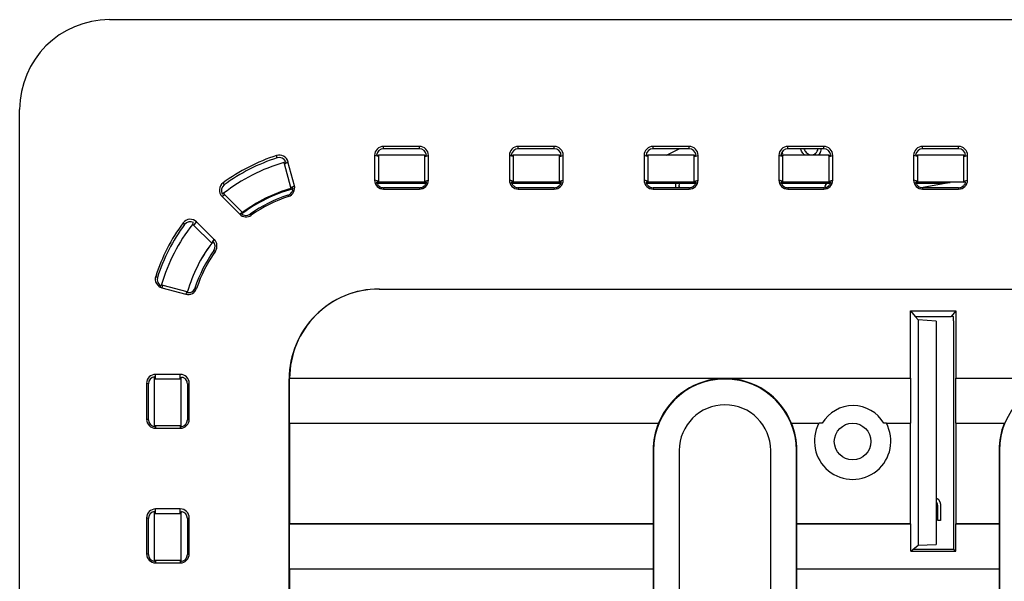
# Model space of a CAD drawing. Units: millimetres. Extents: x 280 to 503, y 202 to 439.
# Drawn here: x 280 to 390, y 376 to 439 of the extents above; entities that cross this region are included whole.
import ezdxf

# ---------------------------------------------------------------- set-up
doc = ezdxf.new("R2010")
doc.units = ezdxf.units.MM

# ---------------------------------------------------------------- blocks, each defined once
blk = doc.blocks.new('*U8')
at = {"color": 7, "linetype": 'Continuous', "lineweight": 25}
for p, q in [((-106.94, 184.37), (93.06, 184.37)), ((-116.94, -25.6), (-116.94, 174.37)), ((-72.44, 170.25), (-76.44, 170.25)), ((-76.44, 169.98), (-76.44, 170.25)), ((-72.44, 169.98), (-76.44, 169.98)), ((-72.44, 169.98), (-72.44, 170.25)), ((-57.44, 170.25), (-61.44, 170.25)), ((-61.44, 169.98), (-61.44, 170.25)), ((-57.44, 169.98), (-61.44, 169.98)), ((-57.44, 169.98), (-57.44, 170.25)), ((-42.44, 170.25), (-46.44, 170.25)), ((-46.44, 169.98), (-46.44, 170.25)), ((-42.44, 169.98), (-46.44, 169.98)), ((-44.96, 169.27), (-43.52, 169.98)), ((-42.44, 169.98), (-42.44, 170.25)), ((-27.44, 170.25), (-31.44, 170.25)), ((-31.44, 169.98), (-31.44, 170.25)), ((-27.44, 169.98), (-31.44, 169.98)), ((-27.44, 169.98), (-27.44, 170.25)), ((-12.44, 170.25), (-16.44, 170.25)), ((-16.44, 169.98), (-16.44, 170.25)), ((-12.44, 169.98), (-16.44, 169.98)), ((-12.44, 169.98), (-12.44, 170.25)), ((-88.28, 168.98), (-88.35, 169.24)), ((-77.44, 169.25), (-77.44, 166.5)), ((-77.02, 169.14), (-77.44, 169.25)), ((-77.22, 169.32), (-77.01, 169.27)), ((-77.02, 169.14), (-77.02, 166.39)), ((-71.87, 169.27), (-77.01, 169.27)), ((-71.86, 169.14), (-71.44, 169.25)), ((-71.86, 166.39), (-71.86, 169.14)), ((-71.44, 166.5), (-71.44, 169.25)), ((-62.44, 169.25), (-62.44, 166.5)), ((-62.02, 169.14), (-62.44, 169.25)), ((-62.22, 169.32), (-62.01, 169.27)), ((-62.02, 169.14), (-62.02, 166.39)), ((-56.87, 169.27), (-62.01, 169.27)), ((-56.86, 169.14), (-56.44, 169.25)), ((-56.86, 166.39), (-56.86, 169.14)), ((-56.44, 166.5), (-56.44, 169.25)), ((-47.44, 169.25), (-47.44, 166.5)), ((-47.02, 169.14), (-47.44, 169.25)), ((-47.22, 169.32), (-47.01, 169.27)), ((-47.02, 169.14), (-47.02, 166.39)), ((-41.87, 169.27), (-47.01, 169.27)), ((-41.86, 169.14), (-41.44, 169.25)), ((-41.86, 166.39), (-41.86, 169.14)), ((-41.44, 166.5), (-41.44, 169.25)), ((-32.44, 169.25), (-32.44, 166.5)), ((-32.02, 169.14), (-32.44, 169.25)), ((-32.22, 169.32), (-32.01, 169.27)), ((-32.05, 169.43), (-32.21, 169.37)), ((-32.11, 169.61), (-32.05, 169.43)), ((-32.02, 169.14), (-32.02, 166.39)), ((-26.87, 169.27), (-32.01, 169.27)), ((-28.6, 169.34), (-28.6, 169.33)), ((-26.86, 169.14), (-26.44, 169.25)), ((-26.86, 166.39), (-26.86, 169.14)), ((-26.44, 166.5), (-26.44, 169.25)), ((-17.44, 169.25), (-17.44, 166.5)), ((-17.02, 169.14), (-17.44, 169.25)), ((-17.22, 169.32), (-17.01, 169.27)), ((-17.02, 169.14), (-17.02, 166.39)), ((-11.87, 169.27), (-17.01, 169.27)), ((-11.86, 169.14), (-11.44, 169.25)), ((-11.86, 166.39), (-11.86, 169.14)), ((-11.44, 166.5), (-11.44, 169.25)), ((-87.48, 168.33), (-87.08, 168.54)), ((-86.77, 165.67), (-87.48, 168.33)), ((-86.36, 165.88), (-87.08, 168.54)), ((-94.18, 165.96), (-94.3, 166.19)), ((-86.77, 165.67), (-86.36, 165.88)), ((-86.75, 165.59), (-86.58, 165.66)), ((-77.02, 166.39), (-77.44, 166.5)), ((-77.16, 166.15), (-71.72, 166.15)), ((-71.87, 166.29), (-77.01, 166.29)), ((-72.44, 166.22), (-76.44, 166.22)), ((-76.44, 166.19), (-72.44, 166.19)), ((-76.44, 165.65), (-76.44, 165.5)), ((-72.44, 165.65), (-76.44, 165.65)), ((-76.44, 165.5), (-72.44, 165.5)), ((-72.44, 165.65), (-72.44, 165.5)), ((-71.87, 166.29), (-71.69, 166.31)), ((-71.86, 166.39), (-71.44, 166.5)), ((-62.02, 166.39), (-62.44, 166.5)), ((-62.16, 166.15), (-56.72, 166.15)), ((-56.87, 166.29), (-62.01, 166.29)), ((-57.44, 166.22), (-61.44, 166.22)), ((-61.44, 166.19), (-57.44, 166.19)), ((-61.44, 165.65), (-61.44, 165.5)), ((-57.44, 165.65), (-61.44, 165.65)), ((-61.44, 165.5), (-57.44, 165.5)), ((-57.44, 165.65), (-57.44, 165.5)), ((-56.87, 166.29), (-56.69, 166.31)), ((-56.86, 166.39), (-56.44, 166.5)), ((-47.02, 166.39), (-47.44, 166.5)), ((-47.16, 166.15), (-41.72, 166.15)), ((-41.87, 166.29), (-47.01, 166.29)), ((-42.44, 166.22), (-46.44, 166.22)), ((-46.44, 166.19), (-42.44, 166.19)), ((-46.44, 165.65), (-46.44, 165.5)), ((-42.44, 165.65), (-46.44, 165.65)), ((-46.44, 165.5), (-42.44, 165.5)), ((-43.57, 165.86), (-43.57, 165.86)), ((-42.44, 165.65), (-42.44, 165.5)), ((-41.87, 166.29), (-41.69, 166.31)), ((-41.86, 166.39), (-41.44, 166.5)), ((-32.02, 166.39), (-32.44, 166.5)), ((-32.16, 166.15), (-26.72, 166.15)), ((-26.87, 166.29), (-32.01, 166.29)), ((-27.44, 166.22), (-31.44, 166.22)), ((-31.44, 166.19), (-27.44, 166.19)), ((-31.44, 165.65), (-31.44, 165.5)), ((-27.44, 165.65), (-31.44, 165.65)), ((-31.44, 165.5), (-27.44, 165.5)), ((-27.44, 165.65), (-27.44, 165.5)), ((-26.87, 166.29), (-26.69, 166.31)), ((-26.86, 166.39), (-26.44, 166.5)), ((-17.02, 166.39), (-17.44, 166.5)), ((-17.16, 166.15), (-14, 166.15)), ((-11.87, 166.29), (-17.01, 166.29)), ((-13.53, 166.22), (-16.44, 166.22)), ((-16.44, 166.19), (-13.73, 166.19)), ((-16.44, 165.65), (-16.44, 165.5)), ((-12.44, 165.65), (-16.44, 165.65)), ((-16.44, 165.5), (-12.44, 165.5)), ((-12.44, 165.65), (-12.44, 165.5)), ((-11.87, 166.29), (-11.69, 166.31)), ((-11.86, 166.39), (-11.44, 166.5)), ((-94.12, 164.87), (-94.42, 164.68)), ((-94.42, 164.68), (-92.45, 162.71)), ((-94.12, 164.87), (-92.15, 162.9)), ((-87.08, 164.82), (-87.01, 164.68)), ((-92.15, 162.9), (-92.45, 162.71)), ((-91.29, 162.71), (-91.17, 162.59)), ((-98.59, 161.55), (-98.76, 161.73)), ((-97.54, 161.45), (-97.25, 161.85)), ((-95.57, 159.48), (-97.54, 161.45)), ((-95.28, 159.88), (-97.25, 161.85)), ((-95.57, 159.48), (-95.28, 159.88)), ((-95.56, 159.47), (-95.42, 159.67)), ((-95.33, 158.67), (-95.16, 158.6)), ((-101.61, 155.67), (-101.81, 155.78)), ((-101, 154.81), (-101.11, 154.51)), ((-101, 154.81), (-98.34, 154.1)), ((-101.11, 154.51), (-98.45, 153.8)), ((-98.34, 154.1), (-98.45, 153.8)), ((-97.44, 154.46), (-97.24, 154.45)), ((-76.94, 154.37), (103.06, 154.37)), ((-76.94, 154.37), (-76.94, 154.37)), ((-17.78, 144.43), (-17.78, 151.95)), ((-17.78, 151.95), (-17.26, 151.32)), ((-17.78, 151.95), (-12.73, 151.95)), ((-16.93, 150.93), (-17.26, 151.32)), ((-17.26, 151.32), (-13.26, 151.32)), ((-12.73, 151.95), (-13.26, 151.32)), ((-13.04, 151.32), (-13.26, 151.32)), ((-12.73, 151.95), (-12.73, 144.43)), ((-16.93, 150.93), (-16.93, 125.85)), ((-14.93, 150.79), (-16.93, 150.93)), ((-14.93, 150.79), (-14.93, 125.94)), ((-12.99, 150.83), (-12.99, 125.38)), ((-99.06, 144.87), (-101.81, 144.87)), ((-101.81, 144.35), (-101.81, 144.87)), ((-99.06, 144.35), (-99.06, 144.87)), ((-102.81, 143.87), (-102.81, 139.87)), ((-102.6, 143.82), (-102.81, 143.87)), ((-102.6, 139.82), (-102.6, 143.82)), ((-101.94, 139.2), (-101.94, 144.34)), ((-99.06, 144.35), (-101.81, 144.35)), ((-98.96, 144.34), (-98.94, 144.56)), ((-98.96, 139.2), (-98.96, 144.34)), ((-98.27, 143.82), (-98.06, 143.87)), ((-98.27, 143.82), (-98.27, 139.82)), ((-98.06, 139.87), (-98.06, 143.87)), ((-86.94, 144.37), (-86.9, 144.41)), ((-86.94, -35.6), (-86.94, 144.37)), ((-86.9, 144.41), (-86.89, 144.43)), ((-17.76, 144.42), (-86.9, 144.41)), ((-86.9, 139.41), (-86.9, 144.41)), ((-86.89, 144.43), (-17.78, 144.43)), ((-17.76, 144.42), (-17.78, 144.43)), ((-17.76, 139.42), (-17.76, 144.42)), ((-12.74, 144.42), (-12.73, 144.43)), ((0.06, 144.43), (-12.74, 144.42)), ((-12.74, 139.42), (-12.74, 144.42)), ((-12.73, 144.43), (0.06, 144.43)), ((-102.6, 139.82), (-102.81, 139.87)), ((-101.94, 139.04), (-101.94, 139.2)), ((-101.81, 139.19), (-101.81, 138.87)), ((-101.81, 139.19), (-99.06, 139.19)), ((-99.06, 139.19), (-99.06, 138.87)), ((-98.27, 139.82), (-98.06, 139.87)), ((-86.9, 139.41), (-86.89, 139.43)), ((-86.89, 139.43), (-86.89, 128.23)), ((-86.89, 139.43), (-45.86, 139.43)), ((-31.03, 139.42), (-31.02, 139.43)), ((-31.02, 139.43), (-27.97, 139.43)), ((-20.47, 139.43), (-20.75, 139.42)), ((-20.47, 139.43), (-17.78, 139.43)), ((-17.78, 128.23), (-17.78, 139.43)), ((-17.76, 139.42), (-17.78, 139.43)), ((-12.74, 139.42), (-12.73, 139.43)), ((-12.73, 139.43), (-12.73, 128.23)), ((-12.73, 139.43), (-7.36, 139.43)), ((-7.36, 139.43), (-7.35, 139.43)), ((-101.81, 138.87), (-99.06, 138.87)), ((-46.44, 136.43), (-46.44, 128.23)), ((-46.4, 136.39), (-46.44, 136.43)), ((-46.4, 136.39), (-46.4, 11.41)), ((-43.52, 136.39), (-43.52, 11.41)), ((-33.35, 11.41), (-33.35, 136.39)), ((-30.48, 136.39), (-30.44, 136.43)), ((-30.48, 11.41), (-30.48, 136.39)), ((-30.44, 128.23), (-30.44, 136.43)), ((-7.94, 136.43), (-7.94, 128.23)), ((-7.9, 136.39), (-7.94, 136.43)), ((-7.9, 136.39), (-7.9, 14.41)), ((-101.94, 124.21), (-101.94, 129.34)), ((-99.06, 129.88), (-101.81, 129.88)), ((-101.81, 129.35), (-101.81, 129.88)), ((-99.06, 129.35), (-101.81, 129.35)), ((-99.06, 129.35), (-99.06, 129.88)), ((-98.96, 124.2), (-98.96, 129.34)), ((-14.75, 128.61), (-14.76, 130)), ((-14.45, 130), (-14.44, 128.61)), ((-14.45, 129.99), (-14.45, 130)), ((-14.45, 129.99), (-14.44, 128.61)), ((-102.81, 128.88), (-102.81, 124.88)), ((-102.6, 128.82), (-102.81, 128.88)), ((-102.6, 124.82), (-102.6, 128.82)), ((-98.27, 128.82), (-98.06, 128.88)), ((-98.27, 128.82), (-98.27, 124.82)), ((-98.06, 124.88), (-98.06, 128.88)), ((-86.9, 128.21), (-86.89, 128.23)), ((-46.43, 128.22), (-86.9, 128.21)), ((-86.89, 128.23), (-46.44, 128.23)), ((-46.44, 128.23), (-46.43, 128.22)), ((-46.43, 128.22), (-46.43, 123.22)), ((-30.45, 128.22), (-30.44, 128.23)), ((-17.76, 128.23), (-30.45, 128.22)), ((-30.45, 123.22), (-30.45, 128.22)), ((-30.44, 128.23), (-17.78, 128.23)), ((-17.76, 128.23), (-17.78, 128.23)), ((-17.76, 125.18), (-17.76, 128.23)), ((-14.44, 128.61), (-14.75, 128.61)), ((-12.74, 128.23), (-12.73, 128.23)), ((-12.74, 125.18), (-12.74, 128.23)), ((-7.94, 128.23), (-12.74, 128.23)), ((-12.73, 128.23), (-7.94, 128.23)), ((-7.94, 128.23), (-7.94, 123.23)), ((-7.94, 128.23), (-7.94, 128.23)), ((-86.9, 123.21), (-86.9, 128.21)), ((-17.76, 125.18), (-17.52, 125.38)), ((-17.76, 125.18), (-12.74, 125.18)), ((-17.52, 125.38), (-16.93, 125.85)), ((-12.99, 125.38), (-17.52, 125.38)), ((-16.93, 125.85), (-14.93, 125.94)), ((-12.74, 125.18), (-12.99, 125.38)), ((-102.6, 124.82), (-102.81, 124.88)), ((-101.94, 124.04), (-101.94, 124.21)), ((-101.81, 124.19), (-101.81, 123.88)), ((-101.81, 124.19), (-99.06, 124.19)), ((-101.81, 123.88), (-99.06, 123.88)), ((-99.06, 124.19), (-99.06, 123.88)), ((-98.27, 124.82), (-98.06, 124.88)), ((-86.9, 123.21), (-86.89, 123.23)), ((-86.89, 123.23), (-86.89, 112.03)), ((-86.89, 123.23), (-46.44, 123.23)), ((-46.44, 123.23), (-46.44, 112.03)), ((-46.44, 123.23), (-46.43, 123.22)), ((-30.45, 123.22), (-30.44, 123.23)), ((-30.44, 112.03), (-30.44, 123.23)), ((-30.44, 123.23), (-7.94, 123.23)), ((-7.94, 123.23), (-7.94, 112.03)), ((-7.94, 123.23), (-7.94, 123.23))]:
    blk.add_line(p, q, dxfattribs=at)
at = {"color": 8, "linetype": 'Continuous', "lineweight": 25}
for p, q in [((-76.44, 166.19), (-76.44, 166.22)), ((-72.44, 166.19), (-72.44, 166.22)), ((-61.44, 166.19), (-61.44, 166.22)), ((-57.44, 166.19), (-57.44, 166.22)), ((-46.44, 166.19), (-46.44, 166.22)), ((-42.44, 166.19), (-42.44, 166.22)), ((-31.44, 166.19), (-31.44, 166.22)), ((-27.44, 166.19), (-27.44, 166.22)), ((-16.44, 166.19), (-16.44, 166.22))]:
    blk.add_line(p, q, dxfattribs=at)
at = {"color": 7, "linetype": 'Continuous', "lineweight": 25, "flags": 128}
for points in [[(-77.18, 166.31), (-77.12, 166.3), (-77.01, 166.29)], [(-62.18, 166.31), (-62.12, 166.3), (-62.01, 166.29)], [(-47.18, 166.31), (-47.12, 166.3), (-47.01, 166.29)], [(-32.18, 166.31), (-32.12, 166.3), (-32.01, 166.29)], [(-27.3, 165.67), (-27.26, 165.85), (-27.17, 166.15)], [(-17.18, 166.31), (-17.12, 166.3), (-17.01, 166.29)], [(-16.6, 165.67), (-13.94, 166.16), (-13.37, 166.25)], [(-96.74, 157.67), (-96.06, 158.74), (-95.39, 159.64)], [(-98.93, 139.04), (-98.95, 139.12), (-98.96, 139.2)], [(-45.86, 139.43), (-45.85, 139.42), (-45.85, 139.42)], [(-98.96, 129.34), (-98.94, 129.58), (-98.93, 129.6)], [(-98.93, 124.05), (-98.95, 124.12), (-98.96, 124.2)]]:
    blk.add_lwpolyline(points, dxfattribs=at)
at = {"color": 7, "linetype": 'Continuous', "lineweight": 25}
blk.add_circle((-24.23, 137.39), 2.04, dxfattribs=at)
for centre, radius, start, end in [((-106.94, 174.37), 10, 89.9957, 179.9955), ((-76.44, 169.25), 1, 89.9961, 179.9952), ((-72.44, 169.25), 1, 0.004, 90.0043), ((-61.44, 169.25), 1, 89.9958, 179.9954), ((-57.44, 169.25), 1, 0.004, 90.0043), ((-46.44, 169.25), 1, 89.9958, 179.9954), ((-42.44, 169.25), 1, 0.0041, 90.0042), ((-31.44, 169.25), 1, 89.9959, 179.9956), ((-27.44, 169.25), 1, 0.0043, 90.0042), ((-16.44, 169.25), 1, 89.9958, 179.9957), ((-12.44, 169.25), 1, 0.0044, 90.0041), ((-81.94, 149.37), 20.88, 107.8812, 126.3141), ((-88.04, 168.28), 1, 15.0067, 107.8847), ((-76.44, 169.14), 0.58, 167.5561, 180.0054), ((-72.44, 169.14), 0.58, 0.0006, 12.4379), ((-61.44, 169.14), 0.58, 167.5561, 180.0054), ((-57.44, 169.14), 0.58, 0.0006, 12.4379), ((-46.44, 169.14), 0.581, 167.5666, 179.9949), ((-42.44, 169.14), 0.581, 0.0051, 12.4334), ((-31.44, 169.14), 0.58, 167.5591, 180.0024), ((-27.44, 169.14), 0.58, 0, 12.4352), ((-16.44, 169.14), 0.58, 167.5591, 180.0024), ((-12.44, 169.14), 0.58, 359.9976, 12.4409), ((-81.94, 149.26), 20, 106.2525, 127.9429), ((-88.04, 168.18), 0.58, 15.0003, 29.5066), ((-93.71, 165.38), 1, 126.3114, 225.0056), ((-81.94, 148.99), 17.16, 105.7614, 126.7798), ((-81.94, 149.26), 17.02, 106.4291, 126.8223), ((-87.33, 165.63), 1, 288.3405, 15), ((-87.33, 165.52), 0.58, 6.9723, 14.9994), ((-76.44, 166.5), 1, 180.0044, 270.0048), ((-76.44, 166.39), 0.579, 179.9906, 190.4219), ((-76.44, 166.44), 0.79, 232.4871, 270.0002), ((-72.44, 166.5), 1, 269.9948, 359.9965), ((-72.44, 166.44), 0.79, 270, 307.5126), ((-72.44, 166.39), 0.58, 349.5768, 0.0027), ((-61.44, 166.5), 1, 180.0041, 270.005), ((-61.44, 166.39), 0.579, 179.9906, 190.4219), ((-61.44, 166.44), 0.79, 232.4871, 270.0002), ((-57.44, 166.5), 1, 269.9948, 359.9965), ((-57.44, 166.44), 0.79, 270, 307.5126), ((-57.44, 166.39), 0.581, 349.584, 359.9955), ((-46.44, 166.5), 1, 180.0041, 270.005), ((-46.44, 166.39), 0.581, 180.0045, 190.416), ((-46.44, 166.44), 0.79, 232.4865, 270.0009), ((-42.44, 166.5), 1, 269.995, 359.9963), ((-42.44, 166.44), 0.79, 270, 307.5126), ((-42.44, 166.39), 0.581, 349.584, 359.9955), ((-31.44, 166.5), 1, 180.004, 270.005), ((-31.44, 166.39), 0.58, 179.9975, 190.4189), ((-31.44, 166.44), 0.79, 232.4873, 270.0001), ((-27.44, 166.5), 1, 269.9949, 359.9962), ((-27.44, 166.44), 0.79, 269.9999, 307.5127), ((-27.44, 166.39), 0.58, 349.5775, 0.0061), ((-16.44, 166.5), 1, 180.0038, 270.0051), ((-16.44, 166.39), 0.58, 179.9939, 190.4225), ((-16.44, 166.44), 0.79, 232.4873, 270.0001), ((-12.44, 166.5), 1, 269.995, 359.996), ((-12.44, 166.44), 0.79, 269.9999, 307.5127), ((-12.44, 166.39), 0.58, 349.5811, 0.0025), ((-93.71, 165.28), 0.58, 204.7038, 225.004), ((-81.94, 149.32), 16.34, 108.345, 124.9063), ((-81.94, 149.37), 16.13, 108.3448, 124.9066), ((-87.33, 165.57), 0.79, 288.3446, 325.0478), ((-91.74, 163.41), 1, 225.0061, 304.9057), ((-91.74, 163.36), 0.79, 225.7724, 304.9068), ((-91.78, 163.27), 0.525, 224.9455, 226.3642), ((-81.94, 149.37), 20.87, 143.6773, 162.1132), ((-81.94, 149.27), 20, 142.0481, 163.7425), ((-97.95, 161.14), 1, 45.0054, 143.675), ((-97.95, 161.04), 0.581, 45.0052, 65.3034), ((-81.94, 149.27), 17.02, 143.1689, 163.5658), ((-95.94, 159.11), 0.525, 43.6445, 45.0632), ((-95.98, 159.12), 0.79, 325.0841, 44.2395), ((-95.98, 159.17), 1, 325.0842, 45.0064), ((-81.94, 149.32), 16.33, 145.085, 161.6497), ((-81.94, 149.37), 16.12, 145.0852, 161.6496), ((-100.85, 155.48), 1, 162.118, 255.0064), ((-100.85, 155.37), 0.58, 240.4952, 255.008), ((-98.19, 154.76), 1, 254.999, 341.646), ((-98.19, 154.66), 0.582, 255.0125, 263.012), ((-98.19, 154.71), 0.79, 304.9423, 341.6486), ((-76.94, 144.37), 10, 89.9956, 179.9957), ((-76.94, 144.43), 9.95, 89.9956, 179.9956), ((-101.81, 143.87), 1, 89.9957, 179.9956), ((-99.06, 143.87), 1, 0.0038, 90.0045), ((-101.81, 143.77), 0.581, 90.0036, 102.4305), ((-99.06, 143.77), 0.581, 79.5878, 89.9989), ((-99.06, 143.82), 0.79, 0.0005, 37.5228), ((-38.44, 136.39), 7.96, 0.0066, 179.9934), ((0.06, 136.39), 7.96, 0.0066, 179.9934), ((-38.44, 136.39), 5.09, 0.0065, 179.9935), ((-101.81, 139.87), 1, 180.0044, 270.0045), ((-101.81, 139.77), 0.581, 257.5665, 269.9994), ((-99.06, 139.87), 1, 269.9953, 359.9962), ((-99.06, 139.77), 0.581, 270.0011, 280.4122), ((-99.06, 139.82), 0.79, 279.5448, 359.9969), ((-38.44, 136.43), 8, 157.9727, 179.9999), ((-38.44, 136.43), 8, 0.0003, 22.0272), ((-24.23, 137.43), 4.25, 151.9324, 28.0676), ((0.06, 136.43), 8, 157.9728, 179.9997), ((-101.81, 128.88), 1, 89.9957, 179.9956), ((-101.81, 128.77), 0.581, 90.0006, 102.4335), ((-99.06, 128.88), 1, 0.0038, 90.0045), ((-99.06, 128.77), 0.581, 79.5878, 89.9989), ((-99.06, 128.82), 0.79, 0.0029, 80.4552), ((-101.81, 124.88), 1, 180.0044, 270.0043), ((-101.81, 124.77), 0.581, 257.5695, 269.9964), ((-99.06, 124.88), 1, 269.9955, 359.9962), ((-99.06, 124.77), 0.581, 270.0011, 280.4122), ((-99.06, 124.82), 0.79, 279.5448, 359.9971)]:
    blk.add_arc(centre, radius, start, end, dxfattribs=at)
for centre, major_axis, ratio, start_param, end_param in [((-76.44, 169.19), (0, 0.79), 0.999847, 0, 1.413164), ((-72.44, 169.19), (0, 0.79), 0.999847, 4.870021, 6.283185), ((-61.44, 169.19), (0, 0.79), 0.999847, 0, 1.413164), ((-57.44, 169.19), (0, 0.79), 0.999847, 4.870021, 6.283185), ((-46.44, 169.19), (0, 0.79), 0.999847, 0, 1.413164), ((-42.44, 169.19), (0, 0.79), 0.999847, 4.870021, 6.283185), ((-31.44, 169.19), (0, 0.79), 0.999847, 0, 1.413164), ((-27.44, 169.19), (0, 0.79), 0.999847, 4.870021, 6.283185), ((-16.44, 169.19), (0, 0.79), 0.999847, 0, 1.413164), ((-12.44, 169.19), (0, 0.79), 0.999847, 4.870021, 6.283185), ((-81.94, 149.34), (0, 20.64), 0.999847, 0.31251, 0.634599), ((-88.04, 168.23), (0, 0.789), 0.999847, 5.162868, 6.595695), ((-93.71, 165.33), (0, 0.786), 0.999847, 0.634599, 2.06529), ((-76.44, 166.22), (0.898, 0), 0.008727, 1.570796, 2.560793), ((-76.44, 166.2), (0.899, 0), 0.008727, 3.731273, 4.712389), ((-72.44, 166.22), (0.898, 0), 0.008727, 0.579621, 1.570796), ((-72.44, 166.2), (0.899, 0), 0.008727, 4.712389, 5.693128), ((-61.44, 166.22), (0.898, 0), 0.008727, 1.570796, 2.560793), ((-61.44, 166.2), (0.899, 0), 0.008727, 3.731273, 4.712389), ((-57.44, 166.22), (0.898, 0), 0.008727, 0.579621, 1.570796), ((-57.44, 166.2), (0.899, 0), 0.008727, 4.712389, 5.693128), ((-46.44, 166.22), (0.898, 0), 0.008727, 1.570796, 2.560793), ((-46.44, 166.2), (0.899, 0), 0.008727, 3.731273, 4.712389), ((-42.44, 166.22), (0.898, 0), 0.008727, 0.579621, 1.570796), ((-42.44, 166.2), (0.899, 0), 0.008727, 4.712389, 5.693128), ((-31.44, 166.22), (0.898, 0), 0.008727, 1.570796, 2.560793), ((-31.44, 166.2), (0.899, 0), 0.008727, 3.731273, 4.712389), ((-27.44, 166.22), (0.898, 0), 0.008727, 0.579621, 1.570796), ((-27.44, 166.2), (0.899, 0), 0.008727, 4.712389, 5.693128), ((-16.44, 166.22), (0.898, 0), 0.008727, 1.570796, 2.560793), ((-16.44, 166.2), (0.899, 0), 0.008727, 3.731273, 4.712389), ((-81.96, 149.31), (17.57, -10.84), 0.999659, 3.05953, 3.381619), ((-97.95, 161.09), (0.668, -0.412), 0.999659, 1.628855, 3.05953), ((-100.85, 155.42), (0.672, -0.414), 0.999659, 3.381619, 4.814431), ((-13.04, 150.82), (0.001, 0.5), 0.087475, 4.729977, 6.28332), ((-101.81, 143.82), (0.673, -0.415), 0.999659, 2.280979, 3.694129), ((-38.44, 136.42), (7.16, 3.55), 0.999748, 6.20735, 8.579367), ((-24.18, 137.42), (3.7, 1.44), 0.999703, 0.15633, 2.242315), ((-101.81, 139.82), (0.673, -0.415), 0.999659, 3.694129, 5.10728), ((-101.81, 128.82), (0.673, -0.415), 0.999659, 2.280979, 3.694129), ((-101.81, 124.82), (0.673, -0.415), 0.999659, 3.694129, 5.10728)]:
    blk.add_ellipse(centre, major_axis=major_axis, ratio=ratio, start_param=start_param, end_param=end_param, dxfattribs=at)
for points, knots in [([(-29.52, 169.27), (-29.61, 169.33), (-29.84, 169.53), (-29.95, 169.81), (-30.03, 169.98)], [0, 0, 0, 0, 0.3610861, 1, 1, 1, 1]), ([(-29.65, 169.98), (-29.58, 169.84), (-29.47, 169.62), (-29.2, 169.4), (-28.93, 169.3), (-28.72, 169.3), (-28.62, 169.33), (-28.6, 169.34)], [0, 0, 0, 0, 0.3432735, 0.5504906, 0.7595058, 0.9551891, 1, 1, 1, 1]), ([(-29.65, 169.98), (-29.58, 169.84), (-29.47, 169.62), (-29.2, 169.4), (-28.93, 169.3), (-28.72, 169.3), (-28.62, 169.33), (-28.6, 169.33)], [0, 0, 0, 0, 0.344119, 0.551052, 0.759785, 0.955197, 1, 1, 1, 1]), ([(-28.6, 169.34), (-28.51, 169.38), (-28.33, 169.46), (-28.17, 169.71), (-28.09, 169.89), (-28.1, 169.98), (-28.1, 169.98)], [0, 0, 0, 0, 0.338455, 0.677731, 0.9854, 1, 1, 1, 1]), ([(-28.6, 169.33), (-28.51, 169.38), (-28.33, 169.46), (-28.17, 169.7), (-28.09, 169.89), (-28.1, 169.98), (-28.1, 169.98)], [0, 0, 0, 0, 0.337777, 0.676371, 0.983396, 1, 1, 1, 1]), ([(-27.77, 169.98), (-27.78, 169.89), (-27.81, 169.65), (-27.94, 169.38), (-28.08, 169.28), (-28.1, 169.27)], [0, 0, 0, 0, 0.365914, 0.89865, 1, 1, 1, 1]), ([(-27.77, 169.98), (-27.78, 169.89), (-27.81, 169.64), (-27.94, 169.38), (-28.08, 169.28), (-28.1, 169.27)], [0, 0, 0, 0, 0.369117, 0.902819, 1, 1, 1, 1]), ([(-71.87, 169.27), (-71.87, 169.27), (-71.8, 169.28), (-71.73, 169.3), (-71.66, 169.32)], [0, 0, 0, 0, 0.06244, 1, 1, 1, 1]), ([(-56.87, 169.27), (-56.87, 169.27), (-56.8, 169.28), (-56.73, 169.3), (-56.66, 169.32)], [0, 0, 0, 0, 0.06244, 1, 1, 1, 1]), ([(-41.87, 169.27), (-41.87, 169.27), (-41.8, 169.28), (-41.73, 169.3), (-41.66, 169.32)], [0, 0, 0, 0, 0.06244, 1, 1, 1, 1]), ([(-26.87, 169.27), (-26.87, 169.27), (-26.8, 169.28), (-26.73, 169.3), (-26.66, 169.32)], [0, 0, 0, 0, 0.06244, 1, 1, 1, 1]), ([(-11.87, 169.27), (-11.87, 169.27), (-11.8, 169.28), (-11.73, 169.3), (-11.66, 169.32)], [0, 0, 0, 0, 0.06244, 1, 1, 1, 1]), ([(-87.54, 168.47), (-87.51, 168.48), (-87.44, 168.52), (-87.38, 168.55), (-87.33, 168.58)], [0, 0, 0, 0, 0.362177, 1, 1, 1, 1]), ([(-86.58, 165.66), (-86.58, 165.66), (-86.57, 165.65), (-86.55, 165.57), (-86.55, 165.46), (-86.58, 165.32), (-86.63, 165.21), (-86.67, 165.14), (-86.68, 165.12)], [0, 0, 0, 0, 0.190659, 0.381569, 0.56535, 0.735803, 0.908448, 1, 1, 1, 1]), ([(-76.92, 165.82), (-76.97, 165.86), (-77.05, 165.93), (-77.13, 166.07), (-77.18, 166.18), (-77.19, 166.27), (-77.19, 166.3), (-77.19, 166.31), (-77.18, 166.31)], [0, 0, 0, 0, 0.21317, 0.390909, 0.56916, 0.736796, 0.912825, 1, 1, 1, 1]), ([(-71.69, 166.31), (-71.69, 166.3), (-71.69, 166.29), (-71.69, 166.22), (-71.73, 166.1), (-71.79, 165.98), (-71.88, 165.88), (-71.94, 165.83), (-71.96, 165.82)], [0, 0, 0, 0, 0.188437, 0.377131, 0.558681, 0.727749, 0.90008, 1, 1, 1, 1]), ([(-61.92, 165.82), (-61.97, 165.86), (-62.05, 165.93), (-62.13, 166.07), (-62.18, 166.18), (-62.19, 166.27), (-62.19, 166.3), (-62.19, 166.31), (-62.18, 166.31)], [0, 0, 0, 0, 0.21317, 0.390909, 0.56916, 0.736796, 0.912825, 1, 1, 1, 1]), ([(-56.69, 166.31), (-56.69, 166.3), (-56.69, 166.29), (-56.69, 166.22), (-56.73, 166.1), (-56.79, 165.98), (-56.88, 165.88), (-56.94, 165.83), (-56.96, 165.82)], [0, 0, 0, 0, 0.188437, 0.377132, 0.558681, 0.727749, 0.90008, 1, 1, 1, 1]), ([(-46.92, 165.82), (-46.97, 165.86), (-47.05, 165.93), (-47.13, 166.07), (-47.18, 166.18), (-47.19, 166.27), (-47.19, 166.3), (-47.19, 166.31), (-47.18, 166.31)], [0, 0, 0, 0, 0.21317, 0.390909, 0.56916, 0.736796, 0.912824, 1, 1, 1, 1]), ([(-43.89, 165.65), (-43.9, 165.72), (-43.94, 165.88), (-43.9, 166.04), (-43.88, 166.15)], [0, 0, 0, 0, 0.383566, 1, 1, 1, 1]), ([(-43.89, 165.65), (-43.9, 165.72), (-43.94, 165.88), (-43.9, 166.04), (-43.88, 166.15)], [0, 0, 0, 0, 0.381353, 1, 1, 1, 1]), ([(-43.51, 166.15), (-43.52, 166.11), (-43.58, 165.98), (-43.58, 165.8), (-43.54, 165.68), (-43.53, 165.65)], [0, 0, 0, 0, 0.235531, 0.836271, 1, 1, 1, 1]), ([(-43.55, 165.86), (-43.56, 165.81), (-43.57, 165.74), (-43.54, 165.68), (-43.53, 165.65)], [0, 0, 0, 0, 0.6104033, 1, 1, 1, 1]), ([(-41.69, 166.31), (-41.69, 166.3), (-41.69, 166.29), (-41.69, 166.22), (-41.73, 166.1), (-41.79, 165.98), (-41.88, 165.88), (-41.94, 165.83), (-41.96, 165.82)], [0, 0, 0, 0, 0.188437, 0.377132, 0.558681, 0.727749, 0.90008, 1, 1, 1, 1]), ([(-31.92, 165.82), (-31.97, 165.86), (-32.05, 165.93), (-32.13, 166.07), (-32.18, 166.18), (-32.19, 166.27), (-32.19, 166.3), (-32.19, 166.31), (-32.18, 166.31)], [0, 0, 0, 0, 0.213171, 0.390907, 0.56916, 0.736796, 0.912825, 1, 1, 1, 1]), ([(-27.29, 165.67), (-27.29, 165.69), (-27.29, 165.86), (-27.2, 166.01), (-27.12, 166.15)], [0, 0, 0, 0, 0.080594, 1, 1, 1, 1]), ([(-26.69, 166.31), (-26.69, 166.3), (-26.69, 166.29), (-26.69, 166.22), (-26.73, 166.1), (-26.79, 165.98), (-26.88, 165.88), (-26.94, 165.83), (-26.96, 165.82)], [0, 0, 0, 0, 0.1884363, 0.3771304, 0.5586786, 0.7277464, 0.9000766, 1, 1, 1, 1]), ([(-16.92, 165.82), (-16.97, 165.86), (-17.05, 165.93), (-17.13, 166.07), (-17.18, 166.18), (-17.19, 166.27), (-17.19, 166.3), (-17.19, 166.31), (-17.18, 166.31)], [0, 0, 0, 0, 0.213171, 0.390907, 0.56916, 0.736796, 0.912825, 1, 1, 1, 1]), ([(-11.69, 166.31), (-11.69, 166.3), (-11.69, 166.29), (-11.69, 166.22), (-11.73, 166.1), (-11.79, 165.98), (-11.88, 165.88), (-11.94, 165.83), (-11.96, 165.82)], [0, 0, 0, 0, 0.1884365, 0.3771308, 0.5586801, 0.7277461, 0.9000765, 1, 1, 1, 1]), ([(-94.4, 164.96), (-94.38, 164.97), (-94.32, 165), (-94.27, 165.02), (-94.24, 165.04)], [0, 0, 0, 0, 0.478089, 1, 1, 1, 1]), ([(-92.29, 162.8), (-92.27, 162.81), (-92.22, 162.84), (-92.17, 162.87), (-92.14, 162.89)], [0, 0, 0, 0, 0.49126, 1, 1, 1, 1]), ([(-97.71, 161.57), (-97.69, 161.59), (-97.65, 161.66), (-97.61, 161.74), (-97.58, 161.78)], [0, 0, 0, 0, 0.370117, 1, 1, 1, 1]), ([(-101.2, 154.71), (-101.19, 154.74), (-101.17, 154.79), (-101.15, 154.84), (-101.14, 154.87)], [0, 0, 0, 0, 0.48895, 1, 1, 1, 1]), ([(-98.29, 153.95), (-98.29, 153.97), (-98.28, 154.01), (-98.27, 154.06), (-98.26, 154.08)], [0, 0, 0, 0, 0.390575, 1, 1, 1, 1]), ([(-97.74, 154.06), (-97.79, 154.03), (-97.89, 153.97), (-98.04, 153.93), (-98.16, 153.93), (-98.25, 153.94), (-98.29, 153.95), (-98.29, 153.95), (-98.29, 153.95)], [0, 0, 0, 0, 0.21114, 0.388448, 0.566215, 0.734831, 0.912992, 1, 1, 1, 1]), ([(-101.94, 144.34), (-101.94, 144.34), (-101.94, 144.43), (-101.94, 144.52), (-101.94, 144.6)], [0, 0, 0, 0, 0.06246, 1, 1, 1, 1]), ([(-98.94, 144.56), (-98.93, 144.56), (-98.92, 144.57), (-98.84, 144.56), (-98.73, 144.53), (-98.6, 144.47), (-98.51, 144.39), (-98.46, 144.33), (-98.44, 144.3)], [0, 0, 0, 0, 0.188436, 0.377129, 0.558678, 0.727744, 0.900074, 1, 1, 1, 1]), ([(-27.61, 139.42), (-27.66, 139.42), (-27.79, 139.42), (-27.91, 139.43), (-27.97, 139.43)], [0, 0, 0, 0, 0.442195, 1, 1, 1, 1]), ([(-14.93, 131.12), (-14.86, 131.08), (-14.72, 131), (-14.56, 130.77), (-14.46, 130.43), (-14.45, 130.16), (-14.45, 130)], [0, 0, 0, 0, 0.174219, 0.379043, 0.628326, 1, 1, 1, 1]), ([(-14.93, 131.11), (-14.86, 131.07), (-14.7, 130.99), (-14.46, 130.61), (-14.45, 130.25), (-14.45, 129.99)], [0, 0, 0, 0, 0.176301, 0.421808, 1, 1, 1, 1]), ([(-14.76, 130), (-14.76, 130.15), (-14.76, 130.36), (-14.83, 130.61), (-14.9, 130.69), (-14.93, 130.72)], [0, 0, 0, 0, 0.613396, 0.837504, 1, 1, 1, 1]), ([(-101.94, 129.34), (-101.94, 129.34), (-101.94, 129.43), (-101.94, 129.52), (-101.94, 129.6)], [0, 0, 0, 0, 0.06246, 1, 1, 1, 1])]:
    blk.add_open_spline(points, degree=3, knots=knots, dxfattribs=at)

msp = doc.modelspace()

# ---------------------------------------------------------------- block references
msp.add_blockref('*U8', (397.27, 254.31))

doc.saveas('drawing.dxf')
